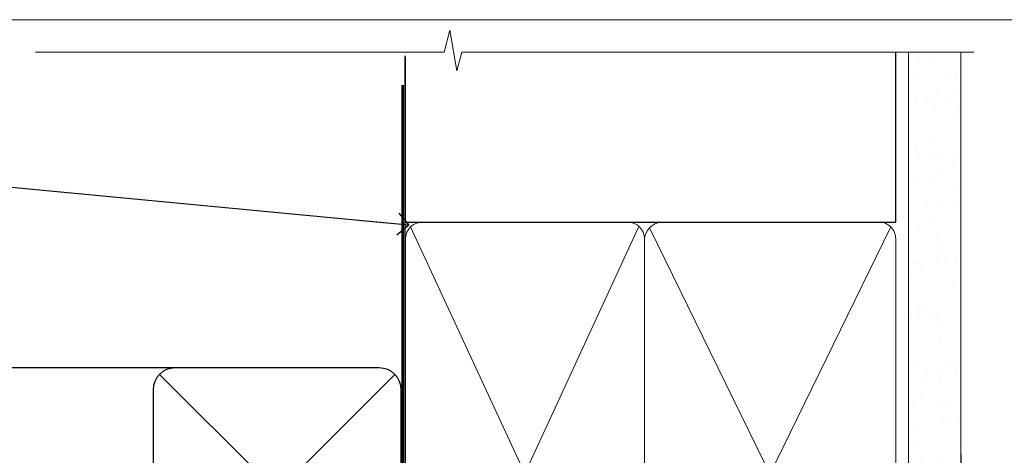
# Model space of a CAD drawing. Units: millimetres. Extents: x -28 to 11353, y -207 to 1843.
# Drawn here: x 9710 to 9889, y 616 to 695 of the extents above; entities that cross this region are included whole.
import ezdxf
from ezdxf import colors
from ezdxf.entities.mleader import LeaderData, LeaderLine
from ezdxf.math import Vec2, Vec3

# ---------------------------------------------------------------- set-up
doc = ezdxf.new("R2010")
doc.units = ezdxf.units.MM
doc.linetypes.add('CENTER', pattern=[2, 1.25, -0.25, 0.25, -0.25])
doc.linetypes.add('Dashed', pattern=[564.4444465637206, 282.2222232818604, -282.2222232818602])
doc.layers.get('Defpoints').update_dxf_attribs({"color": 8})
doc.layers.add('Aluminium Systems Ltd Joinery Detail', color=7, linetype='Continuous')
doc.layers.add('Aluminium Systems Ltd Notes', color=7, linetype='Continuous')
doc.layers.add('No Print', color=7, linetype='Continuous', plot=False)
doc.styles.get("Standard").update_dxf_attribs({"font": 'arial.ttf'})

# ---------------------------------------------------------------- blocks, each defined once
blk = doc.blocks.new('Page Layout')
at = {"layer": 'Aluminium Systems Ltd Joinery Detail', "color": 8, "lineweight": 5}
blk.add_lwpolyline([(0, 694.6394637946069), (0, 0), (553.0825377109722, 0), (553.0825377109722, 694.6394637946069)], close=True, dxfattribs=at)
blk = doc.blocks.new('Page Layout Group')
at = {"layer": 'No Print'}
blk.add_blockref('Page Layout', (9600, 0), dxfattribs=at)
blk = doc.blocks.new('_Open90')
at = {"color": 0, "linetype": 'ByBlock', "lineweight": -2}
for p, q in [((-0.5, 0.5), (0, 0)), ((0, 0), (-2.439666651745029, 0)), ((0, 0), (-0.5, -0.5))]:
    blk.add_line(p, q, dxfattribs=at)
blk = doc.blocks.new('90mm Framing Head CC Gib')
at = {"layer": 'Aluminium Systems Ltd Joinery Detail'}
h = blk.add_hatch(dxfattribs=at)
h.set_pattern_fill('AR-SAND', color=0, scale=0.15)
h.set_pattern_definition([(37.50000000000001, (61.66045092490373, 88.74499579476469), (-0.2400046943976069, 7.341198559940135), [0, -5.791200000000001, 0, -6.476999999999999, 0, -6.191249999999999]), (7.499999999999991, (61.66045092490373, 88.74499579476469), (6.74284924707004, 10.75237650852531), [0, -3.124199999999989, 0, -5.219699999999976, 0, -2.000249999999988]), (327.5, (56.97415092490365, 88.74499579476469), (11.86488555362187, 0.02155777017818536), [0, -1.905, 0, -6.858, 0, -8.9535]), (317.5, (56.97415092490365, 88.74499579476469), (11.45334678708446, 3.343939848858243), [0, -0.9524999999999999, 0, -4.495799999999999, 0, -5.1435])])
h.paths.add_polyline_path([(180.61357942141, 88.7708279423432), (171.1135900387524, 88.7708279423432), (171.113590038753, -54.99215190844598), (180.6135794214105, -54.99215190844598)])
at = {"layer": 'Aluminium Systems Ltd Joinery Detail', "color": 0, "linetype": 'Dashed'}
blk.add_line((79.90702482397339, 57.89868953384575, -1.000000000000032), (79.90702482397327, 87.85822892512624, -1.000000000000032), dxfattribs=at)
at = {"layer": 'Aluminium Systems Ltd Joinery Detail', "color": 0}
for p, q in [((168.8134264280377, 57.89868953384575, -1.000000000000025), (168.8134264280376, 88.7708279423432, -1.000000000000025)), ((79.90872482396972, 57.89868953384575, -1.000000000000025), (168.8134264280374, 57.89868953384575, -1.000000000000025))]:
    blk.add_line(p, q, dxfattribs=at)
at = {"layer": 'Aluminium Systems Ltd Joinery Detail', "color": 0, "lineweight": 5}
for p, q in [((80.79699455334858, -32.57602768084325, -1.000000000000025), (122.244289406273, 57.10359832773156, -1.000000000000025)), ((80.79699455334858, 57.00871980446937, -1.000000000000025), (122.3435558966331, -32.57602768084507, -1.000000000000025)), ((124.1251953553807, -32.57602768084325, -1.000000000000025), (167.9234566986623, 57.00871980447164, -1.000000000000025)), ((124.156780866489, 56.83464781023758, -1.000000000000025), (167.9234566986623, -32.57602768084325, -1.000000000000025)), ((182.6119125486681, -54.99215490149072), (180.6127294214112, 17.16652520017669))]:
    blk.add_line(p, q, dxfattribs=at)
at = {"layer": 'Aluminium Systems Ltd Joinery Detail', "color": 0, "linetype": 'Continuous', "lineweight": 5, "ltscale": 0.12, "elevation": -1.000000000000014}
blk.add_lwpolyline([(182.9879480272293, 88.7708279423432), (90.07936763175942, 88.7708279423432), (89.17565722327393, 85.3369242233066), (87.90906395990581, 92.75494913106832), (86.87170076539454, 88.7708279423432), (12.77629059318977, 88.7708279423432)], dxfattribs=at)
at = {"layer": 'Aluminium Systems Ltd Joinery Detail', "color": 0, "linetype": 'Dashed', "lineweight": 5, "ltscale": 0.01, "const_width": 0.25, "elevation": -0.7500000000000249}
blk.add_lwpolyline([(79.76741611105061, 88.09570103798342), (79.76838801660628, -30.42770876678014, 0.4175702237706115), (82.91930208207404, -33.61188689231176), (165.3356062361571, -33.60394172722226, 0.8591327104487766), (165.4728671864981, -33.94403600036094, 0.00905533045714731)], format="xyb", dxfattribs=at)
at = {"layer": 'Aluminium Systems Ltd Joinery Detail', "color": 0, "lineweight": 5}
blk.add_lwpolyline([(171.1135900387524, 88.7708279423432), (171.113590038753, -54.99215190844598), (180.6135794214105, -54.99215190844598), (180.61357942141, 88.7708279423432)], dxfattribs=at)
at = {"layer": 'Aluminium Systems Ltd Joinery Detail', "color": 0, "linetype": 'CENTER', "lineweight": 5, "ltscale": 3, "const_width": 0.5, "elevation": -0.5000000000000249}
blk.add_lwpolyline([(79.36830193081076, 82.75882767523399), (79.36883064616333, -30.42745069008379, 0.4209157528546889), (82.93271877258232, -33.99657167199439), (165.7748797079017, -33.99657167199439)], format="xyb", dxfattribs=at)
at = {"layer": 'Aluminium Systems Ltd Joinery Detail', "color": 0, "lineweight": 5, "elevation": -1.000000000000014}
blk.add_lwpolyline([(79.90702482397333, -28.31915806095822), (79.90702482397333, 54.8601428137099, -0.4142135623730941), (82.94557154410828, 57.89868953384575), (120.1949789058728, 57.89868953384575, -0.4142135623730958), (123.2335256260086, 54.8601428137099), (123.2335256260086, -28.31915806095822), (123.2335256260082, -30.42745069008379, -0.4142135623730958), (120.1949789058728, -33.46599741021964), (82.94557154410828, -33.46599741021964, -0.4142135623730941), (79.90702482397288, -30.42745069008379)], format="xyb", close=True, dxfattribs=at)
for points in [[(168.8134264280378, -28.52744340095887), (168.8134264280377, 54.86014281371126, 0.4142135623732923), (165.774879707902, 57.89868953384575), (126.2737723461404, 57.89868953384575, 0.3681854241386793), (123.2352256260055, 54.65185747371015), (123.2352256260055, -28.52744340095887)], [(168.8134264280378, 52.75185018458433), (168.8134264280378, -30.42745069008379, -0.4142135623730958), (165.7748797079024, -33.46599741021964), (126.2737723461409, -33.46599741021964, -0.4142135623730941), (123.2352256260055, -30.42745069008379), (123.2352256260055, 52.75185018458524)]]:
    blk.add_lwpolyline(points, format="xyb", dxfattribs=at)
at = {"layer": 'Aluminium Systems Ltd Joinery Detail', "color": 0}
blk.add_lwpolyline([(180.6119125486681, -35.99215490149072), (180.6119125486681, -53.26010409392188, 0.2679491924311203), (181.1119125486681, -54.12612949770619, -1.303225372841203), (179.7458871448837, -55.49215490149072, 0.267949192431124), (178.8798617410993, -54.99215490149072), (167.6119125486681, -54.99215490149072), (167.6119125486681, -55.99215490149072), (178.3758445711683, -55.99215490149072, -0.2134217652833892), (179.1212005636683, -56.32548823482398, 1.057279696267401), (181.9452458820015, -53.50144291649087, -0.2134217652833941), (181.6119125486681, -52.75608692399089), (181.6119125486681, -35.99215490149072)], format="xyb", close=True, dxfattribs=at)
blk = doc.blocks.new('Soffit Bead')
blk.add_lwpolyline([(0, -12), (0, 0), (-12, 0)])
blk.add_arc((0, 0), 12, 180, 270)
for points in [[(-1.752698155406733, 0), (-4.78175930300813, -1.867685612462083), (-7.585037737533639, -2.147847434211144), (-10.43144267686557, -2.255602179229754), (-11.62420584279062, -2.979570191222592)], [(0, -1.652435061540018), (-5.062087062184901, -4.065879061410669), (-9.094494902331007, -4.432244850941061), (-10.78713414310914, -5.257160543347709)], [(0, -5.124270169751981), (-5.234596452447477, -6.975253312190034), (-8.727912448022835, -7.14766081833659), (-9.478141574732035, -7.359676099484204), (-9.482641030421746, -7.363169878957706)], [(0, -7.807371565577341), (-3.297747559812706, -9.160306996407598), (-6.295307219849292, -8.773753832134389), (-7.847452039123027, -9.078408257708361)]]:
    blk.add_spline(points, degree=3)
blk = doc.blocks.new('Brick Veneer Soffit Head AC40')
h = blk.add_hatch()
h.set_pattern_fill('ANSI37', color=256)
h.set_pattern_definition([(45, (39.43405128627734, 75.30944274496778), (-2.245064030267288, 2.245064030267288), []), (135, (39.43405128627734, 75.30944274496778), (-2.245064030267288, -2.245064030267288), [])])
h.paths.add_polyline_path([(78.93576475288802, 86.01975627943511), (-21.09982148931368, 86.01975627943511), (-21.09982148931368, 81.01975627943511), (78.93576475288802, 81.01975627943511)])
for p, q in [((38.11057824617632, 131.4240806637499, 1.000000000000013), (-9.88831661944954, 131.4240806637499, 1.000000000000013)), ((35.28215112143013, 87.5956535390037, 1.000000000000013), (77.9390053709225, 130.2525077884961, 1.000000000000013)), ((77.9390053709225, 87.5956535390037, 1.000000000000013), (35.28215112143013, 130.2525077884961, 1.000000000000013)), ((38.11057824617632, 86.42408066374992, 1.000000000000013), (-23.97790032849929, 86.42408066374992, 1.000000000000013))]:
    blk.add_line(p, q)
at = {"elevation": 1.000000000000013}
blk.add_lwpolyline([(34.11057824617632, 90.42408066374992, 0.414213562373095), (38.11057824617632, 86.42408066374992), (75.11057824617632, 86.42408066374992, 0.414213562373095), (79.11057824617632, 90.42408066374992), (79.11057824617632, 127.4240806637499, 0.414213562373095), (75.11057824617632, 131.4240806637499), (38.11057824617632, 131.4240806637499, 0.414213562373095), (34.11057824617632, 127.4240806637499)], format="xyb", close=True, dxfattribs=at)
blk.add_lwpolyline([(-23.97790032849929, 81.01975627943511), (78.93576475288802, 81.01975627943511), (78.93576475288802, 86.01975627943511), (-23.9779003284993, 86.01975627943511)], dxfattribs=at)
at = {"layer": 'Aluminium Systems Ltd Joinery Detail', "color": 0}
blk.add_blockref('Soffit Bead', (14.09189883642119, 81.0197562794383, 1.000000000000013), dxfattribs=at)
blk = doc.blocks.new('Brick Veneer Soffit Head Text AC40')
at = {"layer": 'Aluminium Systems Ltd Notes', "color": 3, "lineweight": 5, "ltscale": 0.12}
ml = blk.add_multileader_mtext('Standard', dxfattribs=at)
ml.set_content('BUILDING WRAP', color=3)
ml.set_leader_properties(color=8)
ml.set_arrow_properties(name='OPEN90')
ml.build(insert=Vec2(0, 0))
ml.multileader.update_dxf_attribs({"text_left_attachment_type": 2, "text_right_attachment_type": 2})
ctx = ml.context
ctx.base_point, ctx.plane_origin = Vec3(-135.7815695587297, 91.8306783427729), Vec3(33.31891038061167, 48.29875799868614)
ctx.left_attachment, ctx.right_attachment, ctx.text_align_type = 2, 2, 2
notes = []
notes.append((ctx, [(0, (1, 1, 0), (-81.43283775965938, 91.8306783427729), (-1, 0), 6.291433026901132, [(0, [(40.89458370215016, 80.21162235685188)], 0, [])])]))
ctx.mtext.insert, ctx.mtext.width, ctx.mtext.alignment, ctx.mtext.line_spacing_style, ctx.mtext.flow_direction = Vec3(-89.72427078655983, 94.49734500943941), 49.87981264959171, 3, 2, 5
for ctx, leaders in notes:
    for number, flags, end, landing, length, lines in leaders:
        leader = LeaderData()
        leader.index, (leader.has_last_leader_line, leader.has_dogleg_vector, leader.attachment_direction) = number, flags
        leader.last_leader_point, leader.dogleg_vector, leader.dogleg_length = Vec3(end), Vec3(landing), length
        for number, points, colour, breaks in lines:
            line = LeaderLine()
            line.index, line.vertices, line.color, line.breaks = number, Vec3.list(points), colors.encode_raw_color(colour), breaks
            leader.lines.append(line)
        ctx.leaders.append(leader)
blk = doc.blocks.new('Liner Head Text AC40 Gib')
at = {"layer": 'Aluminium Systems Ltd Notes', "color": 3, "lineweight": 5, "ltscale": 0.12}
ml = blk.add_multileader_mtext('Standard', dxfattribs=at)
ml.set_content('FIXINGS 150 FROM CORNERS AND 450 CENTRES', color=3)
ml.set_leader_properties(color=8)
ml.set_arrow_properties(name='OPEN90')
ml.build(insert=Vec2(0, 0))
ml.multileader.update_dxf_attribs({"text_left_attachment_type": 2, "text_right_attachment_type": 2})
ctx = ml.context
ctx.base_point, ctx.plane_origin = Vec3(42.47047517406043, 72.99658405795344, -1.000000000000014), Vec3(-210.3718602345575, -58.04152112250085, -1.000000000000014)
ctx.left_attachment, ctx.right_attachment = 2, 2
notes = []
notes.append((ctx, [(0, (1, 1, 0), (38.00563967185053, 72.99658405795344, -1.000000000000014), (1, 0), 4.464835502209894, [(0, [(-75.80823168141251, 38.59027835518646, -1.000000000000014)], 0, [])])]))
ctx.mtext.insert, ctx.mtext.width, ctx.mtext.line_spacing_style, ctx.mtext.flow_direction = Vec3(44.47047517406054, 82.3299173912892, -1.000000000000014), 55.16606061165112, 2, 5
for ctx, leaders in notes:
    for number, flags, end, landing, length, lines in leaders:
        leader = LeaderData()
        leader.index, (leader.has_last_leader_line, leader.has_dogleg_vector, leader.attachment_direction) = number, flags
        leader.last_leader_point, leader.dogleg_vector, leader.dogleg_length = Vec3(end), Vec3(landing), length
        for number, points, colour, breaks in lines:
            line = LeaderLine()
            line.index, line.vertices, line.color, line.breaks = number, Vec3.list(points), colors.encode_raw_color(colour), breaks
            leader.lines.append(line)
        ctx.leaders.append(leader)

msp = doc.modelspace()

# ---------------------------------------------------------------- block references
at = {"layer": 'Aluminium Systems Ltd Joinery Detail'}
for name, p in [('90mm Framing Head CC Gib', (9700, 600)), ('Brick Veneer Soffit Head AC40', (9700, 500))]:
    msp.add_blockref(name, p, dxfattribs=at)
at = {"layer": 'Aluminium Systems Ltd Notes'}
msp.add_blockref('Brick Veneer Soffit Head Text AC40', (9739.604083436152, 577.127982359264), dxfattribs=at)
at = {"layer": 'Aluminium Systems Ltd Notes', "linetype": 'Dashed'}
msp.add_blockref('Liner Head Text AC40 Gib', (9883.75967158974, 547.9688229286548, 1), dxfattribs=at)
at = {"layer": 'Defpoints'}
msp.add_blockref('Page Layout Group', (0, 0), dxfattribs=at)

doc.saveas('drawing.dxf')
